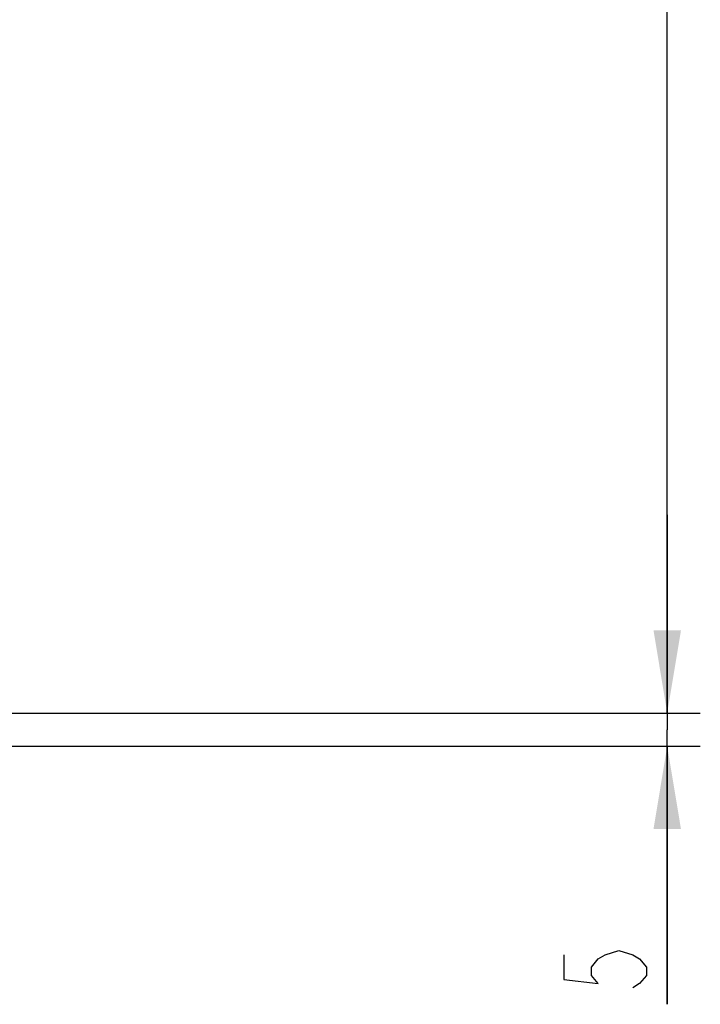
# Model space of a CAD drawing. Units: millimetres. Extents: x 0 to 420, y 0 to 297.
# Drawn here: x 131 to 152, y 100 to 130 of the extents above; entities that cross this region are included whole.
import ezdxf

# ---------------------------------------------------------------- set-up
doc = ezdxf.new("R2010")
doc.units = ezdxf.units.MM
doc.header["$LTSCALE"] = 23.1
doc.layers.get('0').update_dxf_attribs({"linetype": 'CONTINUOUS'})
doc.styles.get("Standard").update_dxf_attribs({"font": 'txt', "width": 0.8})
doc.dimstyles.new('DIMSTYLE_2', dxfattribs={"dimtxt": 2.5, "dimasz": 2.5, "dimexe": 1, "dimexo": 0, "dimtad": 1, "dimdec": 0, "dimlfac": 5, "dimtxsty": 'STANDARD', "dimblk": '_FILLED', "dimblk1": '_FILLED', "dimblk2": '_FILLED', "dimcen": 0.09, "dimazin": 2, "dimtp": 0.8, "dimtm": 0.8, "dimtfac": 1, "dimtdec": 0, "dimtofl": 0, "dimtmove": 0, "dimatfit": 3, "dimldrblk": '_FILLED', "dimfxl": 1, "dimtolj": 1, "dimarcsym": 0})
doc.dimstyles.new('DIMSTYLE_4', dxfattribs={"dimtxt": 2.5, "dimasz": 2.5, "dimexe": 1, "dimexo": 0, "dimtad": 1, "dimdec": 0, "dimlfac": 5, "dimtxsty": 'STANDARD', "dimblk": '_FILLED', "dimblk1": '_FILLED', "dimblk2": '_FILLED', "dimcen": 0.09, "dimazin": 2, "dimtp": 0.1, "dimtm": 0.1, "dimtfac": 1, "dimtdec": 0, "dimtofl": 0, "dimtmove": 0, "dimatfit": 3, "dimldrblk": '_FILLED', "dimfxl": 1, "dimtolj": 1, "dimarcsym": 0})

# ---------------------------------------------------------------- blocks, each defined once
blk = doc.blocks.new('_FILLED')
at = {"color": 0, "linetype": 'BYBLOCK'}
blk.add_solid([(0, 0), (-1, 0.166), (-1, -0.166)], dxfattribs=at)
blk = doc.blocks.new('*D4')
at = {"color": 2, "linetype": 'CONTINUOUS'}
for p, q in [((129.134, 239.094), (152.035, 239.094)), ((151.035, 239.094), (151.035, 174.098)), ((151.035, 109.103), (151.035, 174.098)), ((129.134, 109.103), (152.035, 109.103))]:
    blk.add_line(p, q, dxfattribs=at)
at = {"color": 2, "linetype": 'CONTINUOUS', "xscale": 2.5, "yscale": 2.5, "zscale": 2.5}
for p, rotation in [((151.035, 239.094), 90), ((151.035, 109.103), 270)]:
    blk.add_blockref('_FILLED', p, dxfattribs=dict(at, rotation=rotation))
blk = doc.blocks.new('*D5')
at = {"color": 2, "linetype": 'CONTINUOUS'}
for p, q in [((151.035, 109.103), (151.035, 115.103)), ((151.035, 115.103), (151.035, 108.6)), ((129.134, 109.103), (152.035, 109.103)), ((151.035, 100.294), (151.035, 108.6)), ((128.434, 108.098), (152.035, 108.098)), ((151.035, 108.098), (151.035, 100.294))]:
    blk.add_line(p, q, dxfattribs=at)
at = {"color": 2, "linetype": 'CONTINUOUS', "xscale": 2.5, "yscale": 2.5, "zscale": 2.5}
for p, rotation in [((151.035, 109.103), 270), ((151.035, 108.098), 90)]:
    blk.add_blockref('_FILLED', p, dxfattribs=dict(at, rotation=rotation))

msp = doc.modelspace()

# ---------------------------------------------------------------- linework, layer by layer
at = {"color": 2, "linetype": 'CONTINUOUS'}
msp.add_lwpolyline([(147.9098, 101.7938), (147.9098, 101.0438), (148.9515, 100.9188), (148.7431, 101.1688), (148.7431, 101.4188), (148.9515, 101.6688), (149.1598, 101.7938), (149.5765, 101.9188), (149.9931, 101.7938), (150.2015, 101.6688), (150.4098, 101.4188), (150.4098, 101.1688), (150.2015, 100.9188), (149.9931, 100.7938)], dxfattribs=at)

# ---------------------------------------------------------------- dimensions: what is measured, and where the dimension line sits
for base, p2, angle, dimstyle, picture, middle in [((151.0348, 239.0941), (129.1343, 239.0941), 90, 'DIMSTYLE_2', '*D4', (151.0348, 183.9348)), ((151.0348, 108.0977), (128.4343, 108.0977), 270, 'DIMSTYLE_4', '*D5', (151.0348, 100.2938))]:
    dim = msp.add_linear_dim(base=base, p1=(129.1343, 109.1028), p2=p2, angle=angle, dimstyle=dimstyle, dxfattribs=at)
    dim.commit()
    dim.dimension.update_dxf_attribs({"geometry": picture, "text_midpoint": middle, "dimtype": 160})

doc.saveas('drawing.dxf')
